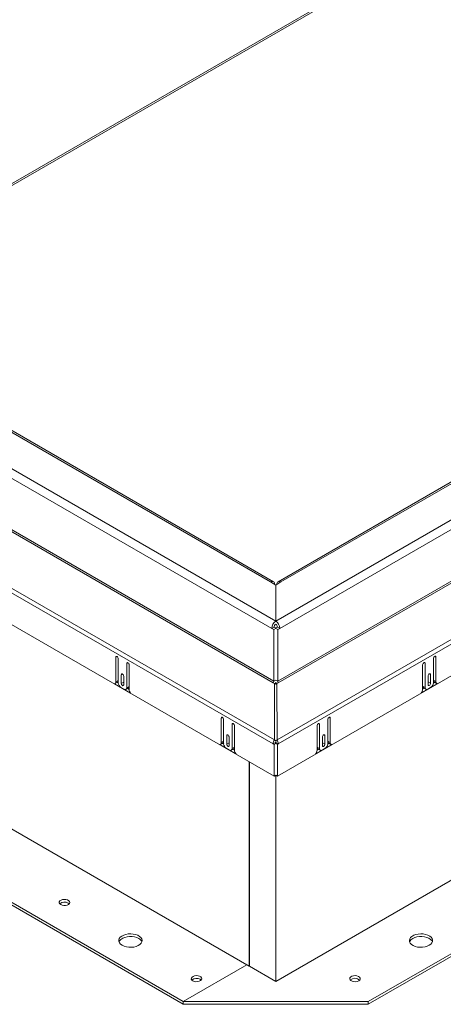
# Model space of a CAD drawing. Units: inches. Extents: x 0.1 to 10.8, y -1.1 to 8.4.
# Drawn here: x 7.7 to 8.3, y 3.3 to 4.6 of the extents above; entities that cross this region are included whole.
import ezdxf

# ---------------------------------------------------------------- set-up
doc = ezdxf.new("R2010")
doc.units = ezdxf.units.IN
doc.header["$MEASUREMENT"] = 0

msp = doc.modelspace()

# ---------------------------------------------------------------- linework, layer by layer
at = {"color": 8, "linetype": 'Continuous', "lineweight": 15}
for p, q in [((7.43163, 4.20185), (8.24289, 4.67018)), ((7.83857, 3.75644), (7.83706, 3.75556)), ((8.24347, 3.75663), (8.24499, 3.75576)), ((7.85238, 3.74847), (7.85086, 3.74759)), ((8.22967, 3.74866), (8.23118, 3.74779)), ((7.84548, 3.73408), (7.84396, 3.73321)), ((8.23657, 3.73427), (8.23809, 3.7334)), ((8.04085, 3.72649), (8.03838, 3.72507)), ((8.04333, 3.72507), (8.04085, 3.72649)), ((7.97292, 3.67888), (7.97141, 3.678)), ((8.10879, 3.67888), (8.1103, 3.678)), ((7.98673, 3.67091), (7.98521, 3.67003)), ((8.09498, 3.67091), (8.0965, 3.67003)), ((7.97983, 3.65652), (7.97831, 3.65565)), ((8.10188, 3.65652), (8.1034, 3.65565))]:
    msp.add_line(p, q, dxfattribs=at)
at = {"color": 7, "linetype": 'Continuous', "lineweight": 15}
for p, q in [((7.43381, 4.20059), (8.24135, 4.66678)), ((8.04077, 3.80141), (9.33337, 4.54761)), ((9.24291, 4.54409), (8.04379, 3.85185)), ((9.24663, 4.54372), (8.0475, 3.85148)), ((9.33862, 4.53851), (8.04602, 3.79231)), ((9.34131, 4.47438), (8.04333, 3.72507)), ((8.04398, 3.72288), (9.34196, 4.47219)), ((6.95038, 4.43098), (8.04094, 3.80141)), ((8.0426, 3.65016), (9.40563, 4.43702)), ((9.40717, 4.43184), (8.04414, 3.64498)), ((8.03569, 3.79231), (6.94512, 4.42188)), ((8.03421, 3.85148), (7.03711, 4.42709)), ((8.03792, 3.85185), (7.04083, 4.42746)), ((9.40835, 4.39212), (8.04296, 3.6039)), ((6.94178, 4.35556), (8.03773, 3.72288)), ((8.03838, 3.72507), (6.94243, 4.35775)), ((6.87811, 4.32039), (8.03911, 3.65016)), ((8.03757, 3.64498), (6.87657, 4.31521)), ((8.03875, 3.6039), (6.87539, 4.27549)), ((8.04102, 3.34241), (9.32627, 4.08436)), ((8.15871, 3.31665), (9.37089, 4.01643)), ((8.15871, 3.31315), (9.37089, 4.01293)), ((6.99131, 3.9482), (8.00685, 3.36194)), ((6.91285, 3.8998), (7.923, 3.31665)), ((6.91285, 3.8963), (7.923, 3.31315)), ((8.04094, 3.84759), (8.03421, 3.85148)), ((8.0475, 3.85148), (8.04077, 3.84759)), ((8.04077, 3.80141), (8.04077, 3.84759)), ((8.04094, 3.84759), (8.04094, 3.80141)), ((8.03872, 3.79406), (8.03569, 3.79231)), ((8.03569, 3.79231), (8.03838, 3.79075)), ((8.04141, 3.7925), (8.03838, 3.79075)), ((8.03838, 3.79075), (8.03838, 3.72507)), ((8.03872, 3.79406), (8.04141, 3.7925)), ((8.0403, 3.7925), (8.04299, 3.79406)), ((8.0403, 3.7925), (8.04333, 3.79075)), ((8.04077, 3.80141), (8.04077, 3.80141)), ((8.04094, 3.80141), (8.04094, 3.80141)), ((8.04299, 3.79406), (8.04602, 3.79231)), ((8.04333, 3.79075), (8.04602, 3.79231)), ((8.04333, 3.72507), (8.04333, 3.79075)), ((7.83706, 3.75556), (7.83706, 3.72426)), ((7.84009, 3.7229), (7.84009, 3.75381)), ((8.24196, 3.75401), (8.24196, 3.7231)), ((8.24499, 3.72446), (8.24499, 3.75576)), ((7.85086, 3.74759), (7.85086, 3.71668)), ((7.85389, 3.71454), (7.85389, 3.74584)), ((8.22815, 3.74604), (8.22815, 3.71474)), ((8.23118, 3.71688), (8.23118, 3.74779)), ((7.84396, 3.73321), (7.84396, 3.72212)), ((7.84699, 3.72037), (7.84699, 3.73146)), ((8.23505, 3.73165), (8.23505, 3.72057)), ((8.23809, 3.72232), (8.23809, 3.7334)), ((7.83509, 3.72186), (7.85587, 3.70987)), ((7.83607, 3.72208), (7.8391, 3.72383)), ((7.84009, 3.72601), (7.83706, 3.72426)), ((7.83842, 3.72344), (7.84011, 3.72246)), ((7.8475, 3.71474), (7.84346, 3.71707)), ((7.84699, 3.72387), (7.84396, 3.72212)), ((7.84988, 3.7145), (7.85291, 3.71625)), ((7.85389, 3.71843), (7.85086, 3.71668)), ((7.85189, 3.71566), (7.85389, 3.7145)), ((8.03773, 3.72288), (8.03942, 3.7219)), ((8.03942, 3.7219), (8.03911, 3.65016)), ((8.04085, 3.72107), (8.03942, 3.7219)), ((8.04085, 3.72107), (8.04229, 3.7219)), ((8.04102, 3.72332), (8.04102, 3.72117)), ((8.04229, 3.7219), (8.04398, 3.72288)), ((8.0426, 3.65016), (8.04229, 3.7219)), ((8.22618, 3.71006), (8.24696, 3.72206)), ((8.22815, 3.71862), (8.23118, 3.71688)), ((8.22815, 3.7147), (8.23016, 3.71586)), ((8.22914, 3.71644), (8.23217, 3.7147)), ((8.23859, 3.71726), (8.23455, 3.71493)), ((8.23505, 3.72407), (8.23809, 3.72232)), ((8.24194, 3.72266), (8.24363, 3.72363)), ((8.24196, 3.72621), (8.24499, 3.72446)), ((8.24294, 3.72403), (8.24597, 3.72228)), ((7.97141, 3.678), (7.97141, 3.6467)), ((8.1103, 3.6467), (8.1103, 3.678)), ((7.97444, 3.64534), (7.97444, 3.67625)), ((7.98521, 3.67003), (7.98521, 3.63912)), ((7.98824, 3.63698), (7.98824, 3.66828)), ((8.09347, 3.66828), (8.09347, 3.63698)), ((8.0965, 3.63912), (8.0965, 3.67003)), ((8.10727, 3.67625), (8.10727, 3.64534)), ((7.97831, 3.65565), (7.97831, 3.64457)), ((7.98134, 3.64282), (7.98134, 3.6539)), ((8.10037, 3.6539), (8.10037, 3.64282)), ((8.1034, 3.64457), (8.1034, 3.65565)), ((7.96944, 3.6443), (7.99022, 3.63231)), ((7.97042, 3.64452), (7.97345, 3.64627)), ((7.97444, 3.64845), (7.97141, 3.6467)), ((7.97277, 3.64588), (7.97446, 3.6449)), ((7.98134, 3.64631), (7.97831, 3.64457)), ((7.98824, 3.64087), (7.98521, 3.63912)), ((8.0406, 3.64673), (8.03757, 3.64498)), ((8.03875, 3.6443), (8.03757, 3.64498)), ((8.04178, 3.64605), (8.03875, 3.6443)), ((8.03875, 3.6443), (8.03875, 3.6039)), ((8.04085, 3.64915), (8.03911, 3.65016)), ((8.03993, 3.64605), (8.04111, 3.64673)), ((8.03993, 3.64605), (8.04296, 3.6443)), ((8.04178, 3.64605), (8.0406, 3.64673)), ((8.04085, 3.64915), (8.0426, 3.65016)), ((8.04102, 3.64747), (8.04102, 3.64668)), ((8.04111, 3.64673), (8.04414, 3.64498)), ((8.04296, 3.6443), (8.04414, 3.64498)), ((8.04296, 3.6039), (8.04296, 3.6443)), ((8.09149, 3.63231), (8.11227, 3.6443)), ((8.09347, 3.64087), (8.0965, 3.63912)), ((8.10037, 3.64631), (8.1034, 3.64457)), ((8.10725, 3.6449), (8.10894, 3.64588)), ((8.10727, 3.64845), (8.1103, 3.6467)), ((8.10826, 3.64627), (8.11129, 3.64452)), ((7.98185, 3.63718), (7.97781, 3.63951)), ((7.98423, 3.63694), (7.98726, 3.63869)), ((7.98624, 3.6381), (7.98824, 3.63694)), ((8.09347, 3.63694), (8.09547, 3.6381)), ((8.09445, 3.63869), (8.09748, 3.63694)), ((8.1039, 3.63951), (8.09986, 3.63718)), ((8.00685, 3.36194), (8.00685, 3.62232)), ((8.00735, 3.62203), (8.00735, 3.36184)), ((8.03875, 3.6039), (8.04085, 3.60511)), ((8.04296, 3.6039), (8.04085, 3.60511)), ((8.04102, 3.60502), (8.04102, 3.34241)), ((7.77621, 3.44223), (7.77745, 3.44125)), ((8.00415, 3.3635), (7.923, 3.31665)), ((8.00685, 3.36194), (8.00735, 3.36223)), ((8.04102, 3.34241), (8.00735, 3.36184)), ((7.94457, 3.34504), (7.9458, 3.34406)), ((7.923, 3.31665), (8.15871, 3.31665)), ((7.923, 3.31315), (7.923, 3.31665)), ((8.15871, 3.31315), (8.15871, 3.31665)), ((7.923, 3.31315), (8.15871, 3.31315))]:
    msp.add_line(p, q, dxfattribs=at)
at = {"color": 7, "linetype": 'Continuous', "lineweight": 15, "flags": 128}
for points in [[(7.84009, 3.75381), (7.83997, 3.75455), (7.83964, 3.75531), (7.83915, 3.75597), (7.83857, 3.75644), (7.83799, 3.75664), (7.8375, 3.75654), (7.83717, 3.75617), (7.83706, 3.75556)], [(8.24499, 3.75576), (8.24487, 3.75636), (8.24454, 3.75674), (8.24405, 3.75683), (8.24347, 3.75663), (8.24289, 3.75616), (8.2424, 3.7555), (8.24207, 3.75474), (8.24196, 3.75401)], [(7.85389, 3.74584), (7.85378, 3.74658), (7.85345, 3.74734), (7.85296, 3.748), (7.85238, 3.74847), (7.8518, 3.74867), (7.85131, 3.74857), (7.85098, 3.7482), (7.85086, 3.74759)], [(8.23118, 3.74779), (8.23107, 3.74839), (8.23074, 3.74877), (8.23025, 3.74886), (8.22967, 3.74866), (8.22909, 3.74819), (8.2286, 3.74753), (8.22827, 3.74677), (8.22815, 3.74604)], [(7.84699, 3.73146), (7.84688, 3.73219), (7.84655, 3.73295), (7.84606, 3.73361), (7.84548, 3.73408), (7.8449, 3.73428), (7.8444, 3.73419), (7.84408, 3.73381), (7.84396, 3.73321)], [(8.23809, 3.7334), (8.23797, 3.734), (8.23764, 3.73438), (8.23715, 3.73448), (8.23657, 3.73428), (8.23599, 3.73381), (8.2355, 3.73314), (8.23517, 3.73239), (8.23505, 3.73165)], [(7.84396, 3.72212), (7.84408, 3.72139), (7.8444, 3.72063), (7.8449, 3.71997), (7.84548, 3.7195), (7.84606, 3.7193), (7.84655, 3.71939), (7.84688, 3.71977), (7.84699, 3.72037)], [(8.23505, 3.72057), (8.23517, 3.71997), (8.2355, 3.71959), (8.23599, 3.71949), (8.23657, 3.71969), (8.23715, 3.72016), (8.23764, 3.72082), (8.23797, 3.72158), (8.23809, 3.72232)], [(7.97444, 3.67625), (7.97432, 3.67699), (7.974, 3.67775), (7.9735, 3.67841), (7.97292, 3.67888), (7.97234, 3.67908), (7.97185, 3.67898), (7.97152, 3.67861), (7.97141, 3.678)], [(8.1103, 3.678), (8.11019, 3.67861), (8.10986, 3.67898), (8.10937, 3.67908), (8.10879, 3.67888), (8.10821, 3.67841), (8.10771, 3.67775), (8.10739, 3.67699), (8.10727, 3.67625)], [(7.98824, 3.66828), (7.98813, 3.66902), (7.9878, 3.66978), (7.98731, 3.67044), (7.98673, 3.67091), (7.98615, 3.67111), (7.98566, 3.67102), (7.98533, 3.67064), (7.98521, 3.67003)], [(8.0965, 3.67003), (8.09638, 3.67064), (8.09605, 3.67102), (8.09556, 3.67111), (8.09498, 3.67091), (8.0944, 3.67044), (8.09391, 3.66978), (8.09358, 3.66902), (8.09347, 3.66828)], [(7.98134, 3.6539), (7.98123, 3.65463), (7.9809, 3.65539), (7.98041, 3.65605), (7.97983, 3.65652), (7.97925, 3.65672), (7.97875, 3.65663), (7.97843, 3.65625), (7.97831, 3.65565)], [(8.1034, 3.65565), (8.10328, 3.65625), (8.10295, 3.65663), (8.10246, 3.65672), (8.10188, 3.65652), (8.1013, 3.65605), (8.10081, 3.65539), (8.10048, 3.65463), (8.10037, 3.6539)], [(7.97831, 3.64457), (7.97843, 3.64383), (7.97875, 3.64307), (7.97925, 3.64241), (7.97983, 3.64194), (7.98041, 3.64174), (7.9809, 3.64183), (7.98123, 3.64221), (7.98134, 3.64282)], [(8.10037, 3.64282), (8.10048, 3.64221), (8.10081, 3.64183), (8.1013, 3.64174), (8.10188, 3.64194), (8.10246, 3.64241), (8.10295, 3.64307), (8.10328, 3.64383), (8.1034, 3.64457)], [(7.76675, 3.44027), (7.76854, 3.43953), (7.77065, 3.43917), (7.77285, 3.43922), (7.77491, 3.43968), (7.77659, 3.4405), (7.77771, 3.44159), (7.77817, 3.44284), (7.77789, 3.4441), (7.77693, 3.44524), (7.77537, 3.44614), (7.77339, 3.4467), (7.7712, 3.44686), (7.76905, 3.4466), (7.76716, 3.44595), (7.76573, 3.44498), (7.76493, 3.44379), (7.76484, 3.44252), (7.76547, 3.4413), (7.76675, 3.44027)], [(7.84514, 3.38833), (7.84765, 3.38716), (7.85053, 3.38634), (7.85365, 3.38589), (7.85687, 3.38584), (7.86003, 3.38619), (7.86298, 3.38692), (7.8656, 3.38801), (7.86775, 3.38939), (7.86933, 3.39101), (7.87027, 3.39278), (7.87054, 3.39464), (7.8701, 3.39648), (7.86899, 3.39822), (7.86726, 3.39979), (7.86498, 3.4011), (7.86227, 3.4021), (7.85925, 3.40274), (7.85606, 3.40299), (7.85286, 3.40284), (7.84978, 3.40229), (7.84698, 3.40138), (7.84458, 3.40014), (7.84271, 3.39863), (7.84143, 3.39692), (7.84083, 3.3951), (7.84092, 3.39324), (7.84169, 3.39144), (7.84312, 3.38978), (7.84514, 3.38833)], [(8.23657, 3.38833), (8.23859, 3.38978), (8.24002, 3.39144), (8.24079, 3.39324), (8.24088, 3.3951), (8.24027, 3.39692), (8.239, 3.39863), (8.23713, 3.40014), (8.23473, 3.40138), (8.23193, 3.40229), (8.22885, 3.40284), (8.22565, 3.40299), (8.22246, 3.40274), (8.21944, 3.4021), (8.21673, 3.4011), (8.21445, 3.39979), (8.21272, 3.39822), (8.21161, 3.39648), (8.21117, 3.39464), (8.21144, 3.39278), (8.21238, 3.39101), (8.21396, 3.38939), (8.21611, 3.38801), (8.21873, 3.38692), (8.22168, 3.38619), (8.22484, 3.38584), (8.22806, 3.38589), (8.23118, 3.38634), (8.23406, 3.38716), (8.23657, 3.38833)], [(7.84109, 3.39265), (7.84199, 3.3943), (7.84357, 3.39592), (7.84572, 3.3973), (7.84834, 3.39838), (7.85129, 3.39912), (7.85445, 3.39947), (7.85767, 3.39942), (7.86079, 3.39897), (7.86367, 3.39814), (7.86618, 3.39698)], [(8.21553, 3.39698), (8.21804, 3.39814), (8.22092, 3.39897), (8.22404, 3.39942), (8.22726, 3.39947), (8.23042, 3.39912), (8.23337, 3.39838), (8.23599, 3.3973), (8.23814, 3.39592), (8.23972, 3.3943), (8.24062, 3.39265)], [(7.93511, 3.34308), (7.9369, 3.34234), (7.93901, 3.34197), (7.94121, 3.34203), (7.94326, 3.34249), (7.94494, 3.34331), (7.94607, 3.3444), (7.94652, 3.34565), (7.94625, 3.34691), (7.94528, 3.34805), (7.94373, 3.34895), (7.94175, 3.34951), (7.93956, 3.34967), (7.93741, 3.34941), (7.93552, 3.34875), (7.93409, 3.34778), (7.93329, 3.3466), (7.9332, 3.34533), (7.93383, 3.34411), (7.93511, 3.34308)], [(8.1466, 3.34308), (8.14788, 3.34411), (8.14851, 3.34533), (8.14842, 3.3466), (8.14762, 3.34778), (8.14619, 3.34875), (8.1443, 3.34941), (8.14215, 3.34967), (8.13996, 3.34951), (8.13798, 3.34895), (8.13642, 3.34805), (8.13546, 3.34691), (8.13519, 3.34565), (8.13564, 3.3444), (8.13676, 3.34331), (8.13845, 3.34249), (8.1405, 3.34203), (8.1427, 3.34197), (8.14481, 3.34234), (8.1466, 3.34308)]]:
    msp.add_lwpolyline(points, dxfattribs=at)
at = {"color": 7, "linetype": 'Continuous', "lineweight": 15}
for centre, radius, start, end in [((8.03626, 3.84897), 0.00324, 350.78638, 129.20287), ((8.04545, 3.84897), 0.00324, 50.79647, 189.21353), ((8.04709, 3.79179), 0.01142, 122.60572, 177.39428), ((8.04357, 3.79383), 0.00485, 123.98971, 177.31256), ((8.03462, 3.79179), 0.01142, 2.60542, 57.39458), ((8.03814, 3.79383), 0.00485, 2.68744, 56.01029), ((7.83505, 3.7239), 0.00204, 270.98311, 10.23445), ((7.83773, 3.72577), 0.00237, 305.38107, 5.93052), ((7.8474, 3.72323), 0.00732, 182.6059, 237.3943), ((7.84881, 3.71635), 0.00208, 230.79696, 9.21321), ((7.85163, 3.71814), 0.00228, 304.05787, 7.25372), ((8.03385, 3.72522), 0.00453, 328.85534, 358.0434), ((8.02913, 3.72787), 0.01243, 329.90365, 340.73953), ((8.05258, 3.72787), 0.01242, 199.25684, 210.09868), ((8.04786, 3.72522), 0.00453, 181.9566, 211.14466), ((8.23049, 3.71837), 0.00235, 173.70327, 234.98514), ((8.23324, 3.71654), 0.00208, 170.78679, 309.20304), ((8.23465, 3.72343), 0.00732, 302.60612, 357.39408), ((8.24432, 3.72596), 0.00237, 174.06948, 234.61893), ((8.24699, 3.72409), 0.00204, 169.76555, 269.01689), ((7.86129, 3.7149), 0.0074, 182.80498, 222.90765), ((8.22076, 3.7151), 0.0074, 317.09191, 357.19545), ((7.9694, 3.64634), 0.00204, 270.9809, 10.23666), ((7.97208, 3.64821), 0.00237, 305.38531, 5.92845), ((7.98175, 3.64568), 0.00732, 182.60546, 237.39435), ((7.98598, 3.64058), 0.00228, 304.05398, 7.25761), ((8.04829, 3.64461), 0.01072, 148.85603, 178.04379), ((8.04459, 3.64667), 0.00399, 159.55119, 179.07838), ((8.03707, 3.64666), 0.00404, 1.0403, 20.33306), ((8.03342, 3.64461), 0.01072, 1.95675, 31.14342), ((8.0958, 3.64061), 0.00235, 173.70327, 234.98514), ((8.09996, 3.64568), 0.00732, 302.6057, 357.3941), ((8.10963, 3.64821), 0.00237, 174.06948, 234.61893), ((8.11231, 3.64634), 0.00204, 169.76464, 269.0178), ((7.98316, 3.63879), 0.00208, 230.7972, 9.21414), ((7.99564, 3.63735), 0.0074, 182.8039, 222.90873), ((8.08607, 3.63735), 0.0074, 317.09235, 357.19502), ((8.09855, 3.63879), 0.00208, 170.78666, 309.20201), ((7.77156, 3.43419), 0.00929, 59.91632, 130.56838), ((7.86235, 3.38933), 0.00855, 22.84117, 63.35249), ((8.21936, 3.38933), 0.00855, 116.64711, 157.15863), ((7.93992, 3.337), 0.00929, 59.91635, 130.56864), ((8.14187, 3.33731), 0.00901, 48.53424, 131.46576)]:
    msp.add_arc(centre, radius, start, end, dxfattribs=at)

doc.saveas('drawing.dxf')
